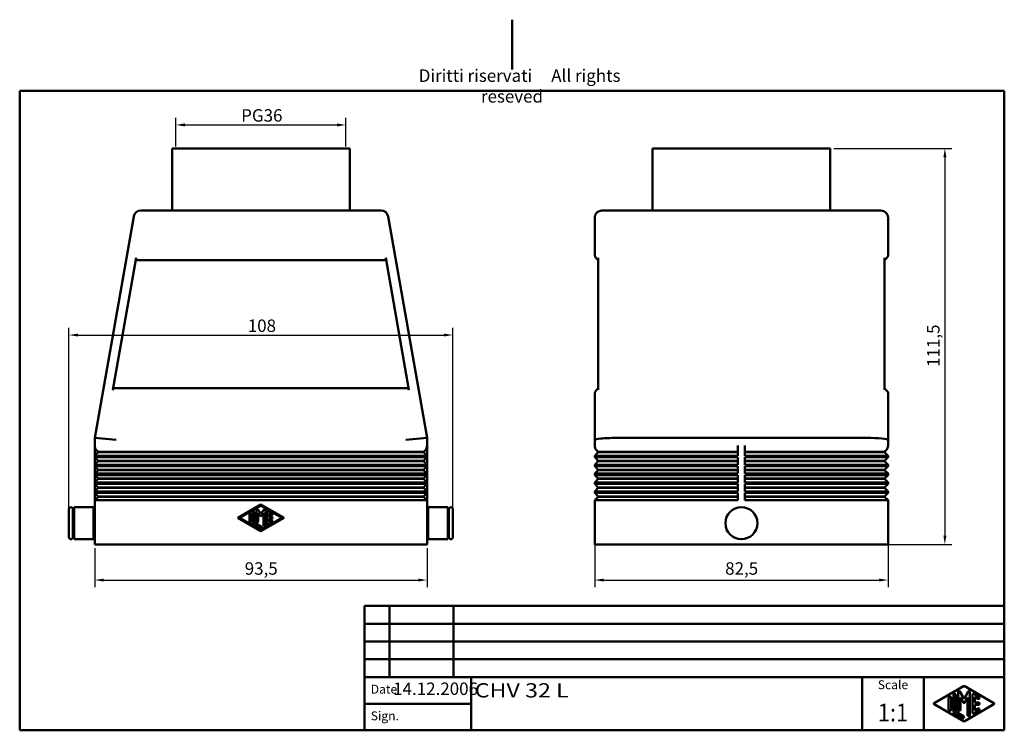
# Model space of a CAD drawing. Extents: x 10 to 287, y 10 to 210.
import ezdxf
from ezdxf.enums import TextEntityAlignment as Align

# ---------------------------------------------------------------- set-up
doc = ezdxf.new("R2010")
doc.units = 0
for name, color, linetype, lineweight in [('Bemaßungen(TC_020513_DIN)', 7, 'Continuous', 25), ('Schraffur', 179, 'Continuous', 9), ('Sichtbare Kanten(TC_020513_DIN)', 7, 'Continuous', 50), ('Skizziergeometrie(ISO)', 7, 'Continuous', 50), ('Symbole(ISO)', 7, 'Continuous', 25)]:
    doc.layers.add(name, color=color, linetype=linetype, lineweight=lineweight)
doc.styles.add('Aktuell-BSI', font='ARIAL.TTF')
doc.styles.add('Kopie von TC 5 mm', font='ARIAL.TTF', dxfattribs={"width": 1.2})
doc.styles.add('TC 2_5 mm', font='ARIAL.TTF', dxfattribs={"width": 0.9})
doc.styles.add('TC 3_5 mm', font='ARIAL.TTF', dxfattribs={"width": 0.8})
doc.styles.add('TC 5 mm', font='ARIAL.TTF', dxfattribs={"width": 0.9})
doc.dimstyles.new('STANDARD-TC_020513_DIN', dxfattribs={"dimtxt": 3.5, "dimasz": 2.5, "dimexe": 2, "dimexo": 1, "dimgap": 0.8, "dimtad": 1, "dimrnd": 1e-08, "dimzin": 12, "dimtxsty": 'Aktuell-BSI', "dimcen": 0.09, "dimdle": 10, "dimclrd": 7, "dimclre": 7, "dimclrt": 7, "dimadec": 0, "dimazin": 3, "dimtfac": 1, "dimtmove": 0, "dimatfit": 3, "dimfxl": 1, "dimtolj": 1, "dimtzin": 0, "dimlwd": 25, "dimlwe": 25, "dimarcsym": 0})

# ---------------------------------------------------------------- blocks, each defined once
blk = doc.blocks.new('Ränder Ilme Rahmen A4 quer')
at = {"layer": 'Skizziergeometrie(ISO)'}
for p, q in [((148.5, 210), (148.5, 196)), ((10, 10), (10, 190)), ((10, 190), (287, 190)), ((287, 190), (287, 10)), ((10, 10), (287, 10))]:
    blk.add_line(p, q, dxfattribs=at)
at = {"layer": 'Symbole(ISO)', "color": 7, "insert": (148.5, 196), "char_height": 3.5, "attachment_point": 2, "style": 'TC 2_5 mm'}
blk.add_mtext('\\fISOCPEUR|b0|i0;\\H3.5000;    Diritti riservati     All rights reseved', dxfattribs=at)
blk = doc.blocks.new('Schriftfelder Ilme')
at = {"layer": 'Schraffur'}
h = blk.add_hatch(color=7, dxfattribs=at)
edge = h.paths.add_edge_path()
edge.add_arc((184.66, 19.15), 0.333, 0, 180)
edge.add_line((184.32, 19.15), (184.32, 15.85))
edge.add_arc((184.66, 15.85), 0.333, 180, 360)
edge.add_line((184.99, 15.85), (184.99, 19.15))
h = blk.add_hatch(color=7, dxfattribs=at)
edge = h.paths.add_edge_path()
edge.add_line((188.49, 14.02), (186.32, 15.27))
edge.add_line((186.32, 15.27), (186.32, 19.94))
edge.add_arc((185.99, 19.94), 0.333, 0, 180)
edge.add_line((185.66, 19.94), (185.66, 15.27))
edge.add_arc((186.32, 15.27), 0.667, 180, 240.0184)
edge.add_line((185.99, 14.69), (188.16, 13.44))
edge.add_arc((188.32, 13.73), 0.333, 240.0184, 420.0184)
h = blk.add_hatch(color=7, dxfattribs=at)
edge = h.paths.add_edge_path()
edge.add_line((188.66, 18.85), (187.48, 20.89))
edge.add_arc((187.25, 20.75), 0.265, 30, 180)
edge.add_line((186.99, 20.75), (186.99, 15.85))
edge.add_arc((187.32, 15.85), 0.333, 180, 360)
edge.add_line((187.66, 15.85), (187.66, 19.25))
edge.add_line((187.66, 19.25), (188.51, 17.77))
edge.add_arc((188.66, 17.85), 0.167, 210, 330)
edge.add_line((188.8, 17.77), (189.66, 19.25))
edge.add_line((189.66, 19.25), (189.66, 14.29))
edge.add_arc((189.99, 14.29), 0.333, 180, 360)
edge.add_line((190.32, 14.29), (190.32, 20.75))
edge.add_arc((190.06, 20.75), 0.265, 0, 150)
edge.add_line((189.83, 20.89), (188.66, 18.85))
h = blk.add_hatch(color=7, dxfattribs=at)
edge = h.paths.add_edge_path()
edge.add_arc((192.69, 15.85), 0.333, 299.9816, 479.9816)
edge.add_line((192.52, 16.14), (191.66, 15.63))
edge.add_line((191.66, 15.63), (191.66, 17.17))
edge.add_line((191.66, 17.17), (192.69, 17.17))
edge.add_arc((192.69, 17.5), 0.333, 270, 450)
edge.add_line((192.69, 17.83), (191.66, 17.83))
edge.add_line((191.66, 17.83), (191.66, 19.37))
edge.add_line((191.66, 19.37), (192.52, 18.87))
edge.add_arc((192.69, 19.15), 0.333, 240.0184, 420.0184)
edge.add_line((192.86, 19.44), (191.49, 20.23))
edge.add_arc((191.32, 19.94), 0.333, 60.0184, 180)
edge.add_line((190.99, 19.94), (190.99, 15.06))
edge.add_arc((191.32, 15.06), 0.333, 180, 299.9816)
edge.add_line((191.49, 14.77), (192.86, 15.56))
for p, q in [((185.66, 19.94), (185.66, 15.27)), ((186.32, 15.27), (186.32, 19.94)), ((186.99, 20.75), (186.99, 15.85)), ((188.66, 18.85), (187.48, 20.89)), ((189.83, 20.89), (188.66, 18.85)), ((190.32, 14.29), (190.32, 20.75)), ((190.99, 15.06, 10), (190.99, 19.94, 10)), ((191.49, 20.23, 10), (192.86, 19.44, 10)), ((184.32, 15.85, 10), (184.32, 19.15, 10)), ((184.99, 19.15, 10), (184.99, 15.85, 10)), ((187.66, 19.25), (188.51, 17.77)), ((187.66, 15.85), (187.66, 19.25)), ((188.8, 17.77), (189.66, 19.25)), ((189.66, 19.25), (189.66, 14.29)), ((191.66, 19.37, 10), (191.66, 17.83, 10)), ((192.52, 18.87, 10), (191.66, 19.37, 10)), ((191.66, 17.83, 10), (192.69, 17.83, 10)), ((191.66, 17.17, 10), (191.66, 15.63, 10)), ((192.69, 17.17, 10), (191.66, 17.17, 10)), ((185.99, 14.69), (188.16, 13.44)), ((188.49, 14.02), (186.32, 15.27)), ((192.86, 15.56, 10), (191.49, 14.77, 10)), ((191.66, 15.63, 10), (192.52, 16.14, 10))]:
    blk.add_line(p, q)
for centre, radius, start, end in [((184.66, 19.15, 10), 0.333, 0, 180), ((185.99, 19.94), 0.333, 0, 180), ((187.25, 20.75), 0.265, 30, 180), ((190.06, 20.75), 0.265, 0, 150), ((191.32, 19.94, 10), 0.333, 60.0184, 180), ((192.69, 19.15, 10), 0.333, 240.0184, 60.0184), ((188.66, 17.85), 0.167, 210, 330), ((192.69, 17.5, 10), 0.333, 270, 90), ((184.66, 15.85, 10), 0.333, 180, 0), ((186.32, 15.27), 0.667, 180, 240.0184), ((187.32, 15.85), 0.333, 180, 0), ((188.32, 13.73), 0.333, 240.0184, 60.0184), ((189.99, 14.29), 0.333, 180, 0), ((191.32, 15.06, 10), 0.333, 180, 299.9816), ((192.69, 15.85, 10), 0.333, 299.9816, 119.9816)]:
    blk.add_arc(centre, radius, start, end)
at = {"layer": 'Skizziergeometrie(ISO)'}
for p, q in [((19.98, 45), (199.98, 45)), ((19.98, 45), (19.98, 10)), ((26.98, 45), (26.98, 25)), ((44.98, 45), (44.98, 25)), ((19.98, 40), (199.98, 40)), ((19.98, 35), (199.98, 35)), ((19.98, 30), (199.98, 30)), ((19.98, 25), (199.98, 25)), ((49.98, 10), (49.98, 25)), ((159.98, 25), (159.98, 10)), ((177.33, 25), (177.33, 10)), ((180.24, 17.65), (188.66, 22.5)), ((188.66, 22.5), (197.07, 17.65)), ((185.66, 15.27), (185.66, 19.94)), ((186.32, 19.94), (186.32, 15.27)), ((186.99, 15.85), (186.99, 20.75)), ((187.48, 20.89), (188.66, 18.85)), ((189.83, 20.89), (188.66, 18.85)), ((190.32, 14.29), (190.32, 20.75)), ((190.99, 15.06), (190.99, 19.94)), ((191.49, 20.23), (192.86, 19.44)), ((19.98, 17.5), (49.98, 17.5)), ((188.66, 12.5), (180.24, 17.36)), ((184.32, 15.85), (184.32, 19.15)), ((184.99, 19.15), (184.99, 15.85)), ((187.66, 19.25), (187.66, 15.85)), ((188.51, 17.77), (187.66, 19.25)), ((197.07, 17.36), (188.66, 12.5)), ((189.66, 19.25), (188.8, 17.77)), ((189.66, 14.29), (189.66, 19.25)), ((191.66, 19.37), (191.66, 17.83)), ((192.52, 18.87), (191.66, 19.37)), ((191.66, 17.83), (192.69, 17.83)), ((191.66, 17.17), (191.66, 15.63)), ((192.69, 17.17), (191.66, 17.17)), ((188.16, 13.44), (185.99, 14.69)), ((186.32, 15.27), (188.49, 14.02)), ((192.86, 15.56), (191.49, 14.77)), ((191.66, 15.63), (192.52, 16.14))]:
    blk.add_line(p, q, dxfattribs=at)
for centre, radius, start, end in [((184.66, 19.15), 0.333, 0, 180), ((185.99, 19.94), 0.333, 0, 180), ((187.25, 20.75), 0.265, 30, 180), ((190.06, 20.75), 0.265, 0, 150), ((191.32, 19.94), 0.333, 60.0184, 180), ((192.69, 19.15), 0.333, 240.0184, 60.0184), ((180.32, 17.5), 0.167, 119.9816, 240.0184), ((188.66, 17.85), 0.167, 210, 330), ((192.69, 17.5), 0.333, 270, 90), ((196.99, 17.5), 0.167, 299.9816, 60.0184), ((184.66, 15.85), 0.333, 180, 0), ((186.32, 15.27), 0.667, 180, 240.0184), ((187.32, 15.85), 0.333, 180, 0), ((188.32, 13.73), 0.333, 240.0184, 60.0184), ((189.99, 14.29), 0.333, 180, 0), ((191.32, 15.06), 0.333, 180, 299.9816), ((192.69, 15.85), 0.333, 299.9816, 119.9816)]:
    blk.add_arc(centre, radius, start, end, dxfattribs=at)
at = {"layer": 'Symbole(ISO)', "color": 7}
for s, insert, char_height, width, attachment_point, style in [(' Date', (20.98, 21.25), 2.5, 8.9975, 4, 'TC 2_5 mm'), ('14.12.2006', (39.98, 21.25), 3.5, 20.9533, 5, 'TC 3_5 mm'), ('Scale', (168.66, 22.5), 2.5, 17.3406, 5, 'TC 2_5 mm'), (' Sign.', (20.98, 13.75), 2.5, 8.971, 4, 'TC 2_5 mm')]:
    blk.add_mtext(s, dxfattribs=dict(at, insert=insert, char_height=char_height, width=width, attachment_point=attachment_point, style=style))
at = {"layer": 'Symbole(ISO)', "color": 7, "style": 'Kopie von TC 5 mm', "width": 1.2}
blk.add_attdef('BAUTEILNUMMER', text='', height=4, dxfattribs=at).set_placement((50.98, 21.25), align=Align.MIDDLE_LEFT)
at = {"layer": 'Symbole(ISO)', "color": 7, "style": 'TC 5 mm', "width": 0.9}
blk.add_attdef('FirstViewScale', text='', height=5, dxfattribs=at).set_placement((168.66, 15), align=Align.MIDDLE_CENTER)
blk = doc.blocks.new('*D11')
at = {"layer": 'Bemaßungen(TC_020513_DIN)', "color": 7, "linetype": 'Continuous', "lineweight": 25}
for p, q in [((31.12, 61.29), (31.12, 50.29)), ((124.62, 61.29), (124.62, 50.29)), ((33.62, 52.29), (122.12, 52.29))]:
    blk.add_line(p, q, dxfattribs=at)
at = {"layer": 'Bemaßungen(TC_020513_DIN)', "color": 7, "linetype": 'Continuous'}
for points in [[(33.62, 52.7), (33.62, 51.87), (31.12, 52.29)], [(122.12, 52.7), (122.12, 51.87), (124.62, 52.29)]]:
    blk.add_solid(points, dxfattribs=at)
at = {"layer": 'Defpoints', "color": 0, "linetype": 'Continuous'}
for p in [(31.12, 62.29), (124.62, 62.29), (124.62, 52.29)]:
    blk.add_point(p, dxfattribs=at)
at = {"layer": 'Bemaßungen(TC_020513_DIN)', "color": 7, "linetype": 'Continuous', "lineweight": 25, "insert": (73.31, 57.29), "char_height": 3.5, "attachment_point": 1, "style": 'Aktuell-BSI'}
blk.add_mtext('\\A1;93,5', dxfattribs=at)
blk = doc.blocks.new('*D12')
at = {"layer": 'Bemaßungen(TC_020513_DIN)', "color": 7, "linetype": 'Continuous', "lineweight": 25}
for p, q in [((23.87, 69.29), (23.87, 123.25)), ((131.87, 69.29), (131.87, 123.25)), ((26.37, 121.25), (129.37, 121.25))]:
    blk.add_line(p, q, dxfattribs=at)
at = {"layer": 'Bemaßungen(TC_020513_DIN)', "color": 7, "linetype": 'Continuous'}
for points in [[(26.37, 121.66), (26.37, 120.83), (23.87, 121.25)], [(129.37, 121.66), (129.37, 120.83), (131.87, 121.25)]]:
    blk.add_solid(points, dxfattribs=at)
at = {"layer": 'Defpoints', "color": 0, "linetype": 'Continuous'}
for p in [(131.87, 121.25), (23.87, 68.29), (131.87, 68.29)]:
    blk.add_point(p, dxfattribs=at)
at = {"layer": 'Bemaßungen(TC_020513_DIN)', "color": 7, "linetype": 'Continuous', "lineweight": 25, "insert": (74.16, 125.62), "char_height": 3.5, "attachment_point": 1, "style": 'Aktuell-BSI'}
blk.add_mtext('\\A1;108', dxfattribs=at)
blk = doc.blocks.new('*D13')
at = {"layer": 'Bemaßungen(TC_020513_DIN)', "color": 7, "linetype": 'Continuous', "lineweight": 25}
for p, q in [((171.78, 67.51), (171.78, 50.29)), ((254.28, 67.51), (254.28, 50.29)), ((174.28, 52.29), (251.78, 52.29))]:
    blk.add_line(p, q, dxfattribs=at)
at = {"layer": 'Bemaßungen(TC_020513_DIN)', "color": 7, "linetype": 'Continuous'}
for points in [[(174.28, 52.7), (174.28, 51.87), (171.78, 52.29)], [(251.78, 52.7), (251.78, 51.87), (254.28, 52.29)]]:
    blk.add_solid(points, dxfattribs=at)
at = {"layer": 'Defpoints', "color": 0, "linetype": 'Continuous'}
for p in [(171.78, 68.51), (254.28, 68.51), (254.28, 52.29)]:
    blk.add_point(p, dxfattribs=at)
at = {"layer": 'Bemaßungen(TC_020513_DIN)', "color": 7, "linetype": 'Continuous', "lineweight": 25, "insert": (208.47, 57.29), "char_height": 3.5, "attachment_point": 1, "style": 'Aktuell-BSI'}
blk.add_mtext('\\A1;82,5', dxfattribs=at)
blk = doc.blocks.new('*D14')
at = {"layer": 'Bemaßungen(TC_020513_DIN)', "color": 7, "linetype": 'Continuous', "lineweight": 25}
for p, q in [((239.03, 173.79), (272.28, 173.79)), ((270.28, 171.29), (270.28, 64.79)), ((249.28, 62.29), (272.28, 62.29))]:
    blk.add_line(p, q, dxfattribs=at)
at = {"layer": 'Bemaßungen(TC_020513_DIN)', "color": 7, "linetype": 'Continuous'}
for points in [[(269.87, 171.29), (270.7, 171.29), (270.28, 173.79)], [(269.87, 64.79), (270.7, 64.79), (270.28, 62.29)]]:
    blk.add_solid(points, dxfattribs=at)
at = {"layer": 'Defpoints', "color": 0, "linetype": 'Continuous'}
for p in [(238.03, 173.79), (248.28, 62.29), (270.28, 62.29)]:
    blk.add_point(p, dxfattribs=at)
at = {"layer": 'Bemaßungen(TC_020513_DIN)', "color": 7, "linetype": 'Continuous', "lineweight": 25, "insert": (265.28, 112.28), "char_height": 3.5, "attachment_point": 1, "rotation": 90, "style": 'Aktuell-BSI'}
blk.add_mtext('\\A1;111,5', dxfattribs=at)
blk = doc.blocks.new('*D15')
at = {"layer": 'Bemaßungen(TC_020513_DIN)', "color": 7, "linetype": 'Continuous', "lineweight": 25}
for p, q in [((53.96, 174.29), (53.96, 182.38)), ((56.46, 180.38), (99.27, 180.38)), ((101.77, 174.29), (101.77, 182.38))]:
    blk.add_line(p, q, dxfattribs=at)
at = {"layer": 'Bemaßungen(TC_020513_DIN)', "color": 7, "linetype": 'Continuous'}
for points in [[(56.46, 180.8), (56.46, 179.96), (53.96, 180.38)], [(99.27, 180.8), (99.27, 179.96), (101.77, 180.38)]]:
    blk.add_solid(points, dxfattribs=at)
at = {"layer": 'Defpoints', "color": 0, "linetype": 'Continuous'}
for p in [(101.77, 180.38), (53.96, 173.29), (101.77, 173.29)]:
    blk.add_point(p, dxfattribs=at)
at = {"layer": 'Bemaßungen(TC_020513_DIN)', "color": 7, "linetype": 'Continuous', "lineweight": 25, "insert": (71.24, 184.8), "char_height": 3.5, "attachment_point": 1, "style": 'Aktuell-BSI'}
blk.add_mtext('\\A1; PG36', dxfattribs=at)

msp = doc.modelspace()

# ---------------------------------------------------------------- linework, layer by layer
at = {"layer": 'Sichtbare Kanten(TC_020513_DIN)'}
for p, q in [((52.867, 173.786), (102.867, 173.786)), ((52.867, 173.786), (52.867, 156.286)), ((102.867, 173.786), (102.867, 156.286)), ((188.034, 173.786), (238.034, 173.786)), ((188.034, 173.786), (188.034, 156.286)), ((238.034, 173.786), (238.034, 156.286)), ((44.046, 156.286), (48.107, 156.286)), ((107.626, 156.286), (48.107, 156.286)), ((107.626, 156.286), (111.688, 156.286)), ((173.784, 156.286), (177.784, 156.286)), ((248.284, 156.286), (177.784, 156.286)), ((248.284, 156.286), (252.284, 156.286)), ((42.076, 154.632), (31.117, 92.286)), ((124.617, 92.286), (113.658, 154.632)), ((171.784, 154.286), (171.784, 143.7)), ((254.284, 143.7), (254.284, 154.286)), ((42.749, 142.963), (36.217, 105.801)), ((112.214, 142.286), (43.519, 142.286)), ((119.517, 105.801), (112.984, 142.963)), ((172.784, 142.286), (172.077, 142.993)), ((172.784, 105.801), (172.784, 142.963)), ((253.992, 142.993), (253.284, 142.286)), ((253.284, 142.963), (253.284, 105.801)), ((118.791, 106.286), (36.943, 106.286)), ((172.077, 105.579), (172.784, 106.286)), ((253.284, 106.286), (253.992, 105.579)), ((171.784, 104.872), (171.784, 91.763)), ((254.284, 91.763), (254.284, 104.872)), ((37.117, 91.763), (31.117, 92.286)), ((31.117, 90.165), (31.117, 92.286)), ((124.617, 92.286), (118.617, 91.763)), ((124.617, 90.165), (124.617, 92.286)), ((171.784, 90.165), (171.784, 91.763)), ((248.284, 92.286), (177.784, 92.286)), ((254.284, 90.165), (254.284, 91.763)), ((31.117, 90.165), (31.117, 87.236)), ((31.703, 88.75), (32.117, 88.336)), ((124.031, 88.75), (123.617, 88.336)), ((124.617, 87.236), (124.617, 90.165)), ((172.784, 88.336), (172.37, 88.75)), ((212.034, 87.236), (212.034, 90.165)), ((214.034, 90.165), (214.034, 87.236)), ((253.699, 88.75), (253.284, 88.336)), ((32.117, 88.236), (31.117, 87.236)), ((37.117, 87.236), (31.117, 87.236)), ((31.117, 86.836), (31.117, 87.236)), ((31.117, 86.836), (31.117, 84.736)), ((32.117, 85.836), (31.117, 86.836)), ((31.117, 86.836), (37.117, 86.836)), ((37.117, 88.336), (32.117, 88.336)), ((32.117, 88.236), (32.117, 88.336)), ((32.117, 88.236), (37.117, 88.236)), ((37.117, 88.336), (118.617, 88.336)), ((118.617, 88.236), (37.117, 88.236)), ((37.117, 87.236), (118.617, 87.236)), ((118.617, 86.836), (37.117, 86.836)), ((123.617, 88.336), (118.617, 88.336)), ((118.617, 88.236), (123.617, 88.236)), ((124.617, 87.236), (118.617, 87.236)), ((118.617, 86.836), (124.617, 86.836)), ((123.617, 88.236), (123.617, 88.336)), ((124.617, 87.236), (123.617, 88.236)), ((123.617, 85.836), (124.617, 86.836)), ((124.617, 86.836), (124.617, 87.236)), ((124.617, 84.736), (124.617, 86.836)), ((172.784, 88.236), (171.784, 87.236)), ((171.784, 86.836), (171.784, 87.236)), ((177.784, 87.236), (171.784, 87.236)), ((172.784, 85.836), (171.784, 86.836)), ((171.784, 86.836), (177.784, 86.836)), ((172.784, 88.336), (177.784, 88.336)), ((172.784, 88.236), (172.784, 88.336)), ((177.784, 88.236), (172.784, 88.236)), ((212.034, 88.336), (177.784, 88.336)), ((177.784, 88.236), (212.034, 88.236)), ((177.784, 87.236), (212.034, 87.236)), ((212.034, 86.836), (177.784, 86.836)), ((212.034, 84.736), (212.034, 86.836)), ((214.034, 88.336), (248.284, 88.336)), ((248.284, 88.236), (214.034, 88.236)), ((214.034, 87.236), (248.284, 87.236)), ((214.034, 86.836), (214.034, 84.736)), ((248.284, 86.836), (214.034, 86.836)), ((253.284, 88.336), (248.284, 88.336)), ((248.284, 88.236), (253.284, 88.236)), ((254.284, 87.236), (248.284, 87.236)), ((248.284, 86.836), (254.284, 86.836)), ((253.284, 88.236), (253.284, 88.336)), ((253.284, 88.236), (254.284, 87.236)), ((253.284, 85.836), (254.284, 86.836)), ((254.284, 86.836), (254.284, 87.236)), ((32.117, 85.736), (31.117, 84.736)), ((37.117, 84.736), (31.117, 84.736)), ((31.117, 84.336), (31.117, 84.736)), ((31.117, 84.336), (31.117, 82.236)), ((31.117, 84.336), (37.117, 84.336)), ((31.117, 84.336), (32.117, 83.336)), ((32.117, 83.236), (31.117, 82.236)), ((37.117, 85.836), (32.117, 85.836)), ((32.117, 85.736), (32.117, 85.836)), ((32.117, 85.736), (37.117, 85.736)), ((37.117, 83.336), (32.117, 83.336)), ((32.117, 83.236), (32.117, 83.336)), ((32.117, 83.236), (37.117, 83.236)), ((37.117, 85.836), (118.617, 85.836)), ((118.617, 85.736), (37.117, 85.736)), ((37.117, 84.736), (118.617, 84.736)), ((118.617, 84.336), (37.117, 84.336)), ((37.117, 83.336), (118.617, 83.336)), ((118.617, 83.236), (37.117, 83.236)), ((123.617, 85.836), (118.617, 85.836)), ((118.617, 85.736), (123.617, 85.736)), ((124.617, 84.736), (118.617, 84.736)), ((118.617, 84.336), (124.617, 84.336)), ((123.617, 83.336), (118.617, 83.336)), ((118.617, 83.236), (123.617, 83.236)), ((123.617, 85.736), (123.617, 85.836)), ((124.617, 84.736), (123.617, 85.736)), ((124.617, 84.336), (123.617, 83.336)), ((123.617, 83.236), (123.617, 83.336)), ((124.617, 82.236), (123.617, 83.236)), ((124.617, 84.336), (124.617, 84.736)), ((124.617, 82.236), (124.617, 84.336)), ((172.784, 85.736), (171.784, 84.736)), ((171.784, 84.336), (171.784, 84.736)), ((177.784, 84.736), (171.784, 84.736)), ((172.784, 83.336), (171.784, 84.336)), ((171.784, 84.336), (177.784, 84.336)), ((172.784, 83.236), (171.784, 82.236)), ((172.784, 85.836), (177.784, 85.836)), ((172.784, 85.736), (172.784, 85.836)), ((177.784, 85.736), (172.784, 85.736)), ((172.784, 83.336), (177.784, 83.336)), ((172.784, 83.236), (172.784, 83.336)), ((177.784, 83.236), (172.784, 83.236)), ((212.034, 85.836), (177.784, 85.836)), ((177.784, 85.736), (212.034, 85.736)), ((177.784, 84.736), (212.034, 84.736)), ((212.034, 84.336), (177.784, 84.336)), ((212.034, 83.336), (177.784, 83.336)), ((177.784, 83.236), (212.034, 83.236)), ((212.034, 82.236), (212.034, 84.336)), ((214.034, 85.836), (248.284, 85.836)), ((248.284, 85.736), (214.034, 85.736)), ((214.034, 84.736), (248.284, 84.736)), ((214.034, 84.336), (214.034, 82.236)), ((248.284, 84.336), (214.034, 84.336)), ((214.034, 83.336), (248.284, 83.336)), ((248.284, 83.236), (214.034, 83.236)), ((253.284, 85.836), (248.284, 85.836)), ((248.284, 85.736), (253.284, 85.736)), ((254.284, 84.736), (248.284, 84.736)), ((248.284, 84.336), (254.284, 84.336)), ((253.284, 83.336), (248.284, 83.336)), ((248.284, 83.236), (253.284, 83.236)), ((253.284, 85.736), (253.284, 85.836)), ((253.284, 85.736), (254.284, 84.736)), ((254.284, 84.336), (253.284, 83.336)), ((253.284, 83.236), (253.284, 83.336)), ((253.284, 83.236), (254.284, 82.236)), ((254.284, 84.336), (254.284, 84.736)), ((37.117, 82.236), (31.117, 82.236)), ((31.117, 81.836), (31.117, 82.236)), ((31.117, 81.836), (31.117, 79.736)), ((32.117, 80.836), (31.117, 81.836)), ((31.117, 81.836), (37.117, 81.836)), ((32.117, 80.736), (31.117, 79.736)), ((37.117, 80.836), (32.117, 80.836)), ((32.117, 80.736), (32.117, 80.836)), ((32.117, 80.736), (37.117, 80.736)), ((37.117, 82.236), (118.617, 82.236)), ((118.617, 81.836), (37.117, 81.836)), ((37.117, 80.836), (118.617, 80.836)), ((118.617, 80.736), (37.117, 80.736)), ((124.617, 82.236), (118.617, 82.236)), ((118.617, 81.836), (124.617, 81.836)), ((123.617, 80.836), (118.617, 80.836)), ((118.617, 80.736), (123.617, 80.736)), ((123.617, 80.836), (124.617, 81.836)), ((123.617, 80.736), (123.617, 80.836)), ((124.617, 79.736), (123.617, 80.736)), ((124.617, 81.836), (124.617, 82.236)), ((124.617, 79.736), (124.617, 81.836)), ((171.784, 81.836), (171.784, 82.236)), ((177.784, 82.236), (171.784, 82.236)), ((172.784, 80.836), (171.784, 81.836)), ((171.784, 81.836), (177.784, 81.836)), ((172.784, 80.736), (171.784, 79.736)), ((172.784, 80.836), (177.784, 80.836)), ((172.784, 80.736), (172.784, 80.836)), ((177.784, 80.736), (172.784, 80.736)), ((177.784, 82.236), (212.034, 82.236)), ((212.034, 81.836), (177.784, 81.836)), ((212.034, 80.836), (177.784, 80.836)), ((177.784, 80.736), (212.034, 80.736)), ((212.034, 79.736), (212.034, 81.836)), ((214.034, 82.236), (248.284, 82.236)), ((214.034, 81.836), (214.034, 79.736)), ((248.284, 81.836), (214.034, 81.836)), ((214.034, 80.836), (248.284, 80.836)), ((248.284, 80.736), (214.034, 80.736)), ((254.284, 82.236), (248.284, 82.236)), ((248.284, 81.836), (254.284, 81.836)), ((253.284, 80.836), (248.284, 80.836)), ((248.284, 80.736), (253.284, 80.736)), ((253.284, 80.836), (254.284, 81.836)), ((253.284, 80.736), (253.284, 80.836)), ((253.284, 80.736), (254.284, 79.736)), ((254.284, 81.836), (254.284, 82.236)), ((37.117, 79.736), (31.117, 79.736)), ((31.117, 79.336), (31.117, 79.736)), ((31.117, 79.336), (31.117, 77.236)), ((31.117, 79.336), (37.117, 79.336)), ((31.117, 79.336), (32.117, 78.336)), ((32.117, 78.236), (31.117, 77.236)), ((37.117, 78.336), (32.117, 78.336)), ((32.117, 78.236), (32.117, 78.336)), ((32.117, 78.236), (37.117, 78.236)), ((37.117, 79.736), (118.617, 79.736)), ((118.617, 79.336), (37.117, 79.336)), ((37.117, 78.336), (118.617, 78.336)), ((118.617, 78.236), (37.117, 78.236)), ((124.617, 79.736), (118.617, 79.736)), ((118.617, 79.336), (124.617, 79.336)), ((123.617, 78.336), (118.617, 78.336)), ((118.617, 78.236), (123.617, 78.236)), ((124.617, 79.336), (123.617, 78.336)), ((123.617, 78.236), (123.617, 78.336)), ((124.617, 77.236), (123.617, 78.236)), ((124.617, 79.336), (124.617, 79.736)), ((124.617, 77.236), (124.617, 79.336)), ((171.784, 79.336), (171.784, 79.736)), ((177.784, 79.736), (171.784, 79.736)), ((171.784, 79.336), (172.784, 78.336)), ((171.784, 79.336), (177.784, 79.336)), ((172.784, 78.236), (171.784, 77.236)), ((172.784, 78.336), (177.784, 78.336)), ((172.784, 78.236), (172.784, 78.336)), ((177.784, 78.236), (172.784, 78.236)), ((177.784, 79.736), (212.034, 79.736)), ((212.034, 79.336), (177.784, 79.336)), ((212.034, 78.336), (177.784, 78.336)), ((177.784, 78.236), (212.034, 78.236)), ((212.034, 77.236), (212.034, 79.336)), ((214.034, 79.736), (248.284, 79.736)), ((214.034, 79.336), (214.034, 77.236)), ((248.284, 79.336), (214.034, 79.336)), ((214.034, 78.336), (248.284, 78.336)), ((248.284, 78.236), (214.034, 78.236)), ((254.284, 79.736), (248.284, 79.736)), ((248.284, 79.336), (254.284, 79.336)), ((253.284, 78.336), (248.284, 78.336)), ((248.284, 78.236), (253.284, 78.236)), ((254.284, 79.336), (253.284, 78.336)), ((253.284, 78.236), (253.284, 78.336)), ((253.284, 78.236), (254.284, 77.236)), ((254.284, 79.336), (254.284, 79.736)), ((37.117, 77.236), (31.117, 77.236)), ((31.117, 76.836), (31.117, 77.236)), ((31.117, 76.836), (31.117, 74.736)), ((31.117, 76.836), (37.117, 76.836)), ((31.117, 76.836), (32.117, 75.836)), ((32.117, 75.736), (31.117, 74.736)), ((32.117, 75.736), (32.117, 75.836)), ((37.117, 75.836), (32.117, 75.836)), ((32.117, 75.736), (37.117, 75.736)), ((37.117, 77.236), (118.617, 77.236)), ((118.617, 76.836), (37.117, 76.836)), ((37.117, 75.836), (118.617, 75.836)), ((118.617, 75.736), (37.117, 75.736)), ((124.617, 77.236), (118.617, 77.236)), ((118.617, 76.836), (124.617, 76.836)), ((123.617, 75.836), (118.617, 75.836)), ((118.617, 75.736), (123.617, 75.736)), ((124.617, 76.836), (123.617, 75.836)), ((123.617, 75.736), (123.617, 75.836)), ((124.617, 74.736), (123.617, 75.736)), ((124.617, 76.836), (124.617, 77.236)), ((124.617, 74.736), (124.617, 76.836)), ((171.784, 76.836), (171.784, 77.236)), ((177.784, 77.236), (171.784, 77.236)), ((171.784, 76.836), (177.784, 76.836)), ((171.784, 76.836), (172.784, 75.836)), ((172.784, 75.736), (171.784, 74.736)), ((172.784, 75.836), (177.784, 75.836)), ((172.784, 75.736), (172.784, 75.836)), ((177.784, 75.736), (172.784, 75.736)), ((177.784, 77.236), (212.034, 77.236)), ((212.034, 76.836), (177.784, 76.836)), ((212.034, 75.836), (177.784, 75.836)), ((177.784, 75.736), (212.034, 75.736)), ((212.034, 74.736), (212.034, 76.836)), ((214.034, 77.236), (248.284, 77.236)), ((248.284, 76.836), (214.034, 76.836)), ((214.034, 76.836), (214.034, 74.736)), ((214.034, 75.836), (248.284, 75.836)), ((248.284, 75.736), (214.034, 75.736)), ((254.284, 77.236), (248.284, 77.236)), ((248.284, 76.836), (254.284, 76.836)), ((253.284, 75.836), (248.284, 75.836)), ((248.284, 75.736), (253.284, 75.736)), ((254.284, 76.836), (253.284, 75.836)), ((253.284, 75.736), (253.284, 75.836)), ((253.284, 75.736), (254.284, 74.736)), ((254.284, 76.836), (254.284, 77.236)), ((23.867, 64.336), (23.867, 72.236)), ((24.967, 64.336), (24.967, 72.236)), ((25.292, 72.786), (25.292, 63.786)), ((25.292, 72.786), (30.792, 72.786)), ((30.792, 63.786), (30.792, 72.786)), ((31.117, 62.286), (31.117, 74.736)), ((37.117, 74.736), (31.117, 74.736)), ((37.117, 74.736), (118.617, 74.736)), ((71.366, 69.786), (77.867, 73.535)), ((77.867, 73.246), (71.867, 69.786)), ((77.067, 72.069), (77.867, 70.998)), ((77.867, 73.535), (84.367, 69.786)), ((83.867, 69.786), (77.867, 73.246)), ((77.867, 70.998), (78.666, 72.069)), ((124.617, 74.736), (118.617, 74.736)), ((124.617, 62.286), (124.617, 74.736)), ((124.942, 63.786), (124.942, 72.786)), ((124.942, 72.786), (130.442, 72.786)), ((130.442, 72.786), (130.442, 63.786)), ((130.767, 64.336), (130.767, 72.236)), ((131.867, 64.336), (131.867, 72.236)), ((171.784, 62.286), (171.784, 74.736)), ((177.784, 74.736), (171.784, 74.736)), ((177.784, 74.736), (212.034, 74.736)), ((214.034, 74.736), (248.284, 74.736)), ((254.284, 74.736), (248.284, 74.736)), ((254.284, 62.286), (254.284, 74.736)), ((24.967, 70.786), (25.292, 70.786)), ((30.792, 70.786), (31.117, 70.786)), ((77.867, 66.038), (71.366, 69.786)), ((71.867, 69.786), (77.867, 66.326)), ((74.617, 68.796), (74.617, 70.776)), ((75.117, 70.776), (75.117, 68.796)), ((75.617, 68.23), (75.617, 71.342)), ((76.117, 71.342), (76.117, 68.374)), ((76.617, 68.796), (76.617, 71.919)), ((77.117, 71.166), (77.117, 68.796)), ((77.867, 70.162), (77.117, 71.166)), ((78.617, 71.166), (77.867, 70.162)), ((77.867, 66.326), (83.867, 69.786)), ((84.367, 69.786), (77.867, 66.038)), ((78.617, 67.653), (78.617, 71.166)), ((79.117, 71.919), (79.117, 67.653)), ((79.617, 68.23), (79.617, 71.342)), ((79.992, 71.559), (80.992, 70.982)), ((80.117, 70.91), (80.117, 70.036)), ((80.742, 70.549), (80.117, 70.91)), ((80.117, 70.036), (80.867, 70.036)), ((80.117, 69.536), (80.117, 68.663)), ((80.867, 69.536), (80.117, 69.536)), ((124.617, 70.786), (124.942, 70.786)), ((130.442, 70.786), (130.767, 70.786)), ((77.742, 66.86), (75.742, 68.013)), ((76.117, 68.374), (77.992, 67.293)), ((80.992, 68.59), (79.992, 68.013)), ((80.117, 68.663), (80.742, 69.023)), ((24.967, 65.786), (25.292, 65.786)), ((25.292, 63.786), (30.792, 63.786)), ((30.792, 65.786), (31.117, 65.786)), ((124.617, 65.786), (124.942, 65.786)), ((124.942, 63.786), (130.442, 63.786)), ((130.442, 65.786), (130.767, 65.786)), ((31.117, 62.286), (37.117, 62.286)), ((118.617, 62.286), (37.117, 62.286)), ((118.617, 62.286), (124.617, 62.286)), ((171.784, 62.286), (177.784, 62.286)), ((248.284, 62.286), (177.784, 62.286)), ((248.284, 62.286), (254.284, 62.286))]:
    msp.add_line(p, q, dxfattribs=at)
at = {"layer": 'Sichtbare Kanten(TC_020513_DIN)', "flags": 128}
for points in [[(43.519, 142.286), (43.469, 142.287), (43.418, 142.289), (43.367, 142.293), (43.316, 142.298), (43.265, 142.306), (43.215, 142.316), (43.166, 142.328), (43.118, 142.343), (43.071, 142.36), (43.026, 142.381), (42.982, 142.405), (42.941, 142.433), (42.902, 142.464), (42.866, 142.498), (42.835, 142.536), (42.807, 142.577), (42.784, 142.621), (42.766, 142.667), (42.752, 142.715), (42.743, 142.764), (42.739, 142.813), (42.739, 142.863), (42.742, 142.913), (42.749, 142.963)], [(112.984, 142.963), (112.991, 142.913), (112.995, 142.863), (112.995, 142.813), (112.99, 142.764), (112.981, 142.714), (112.968, 142.667), (112.949, 142.621), (112.926, 142.577), (112.899, 142.536), (112.867, 142.498), (112.831, 142.463), (112.792, 142.432), (112.751, 142.405), (112.707, 142.381), (112.661, 142.36), (112.614, 142.342), (112.566, 142.328), (112.517, 142.316), (112.467, 142.306), (112.417, 142.298), (112.366, 142.293), (112.315, 142.289), (112.265, 142.287), (112.214, 142.286)], [(36.217, 105.801), (36.225, 105.84), (36.236, 105.878), (36.249, 105.915), (36.265, 105.952), (36.283, 105.987), (36.305, 106.02), (36.328, 106.052), (36.354, 106.082), (36.382, 106.11), (36.413, 106.135), (36.445, 106.159), (36.478, 106.18), (36.513, 106.199), (36.549, 106.216), (36.587, 106.231), (36.624, 106.244), (36.663, 106.254), (36.702, 106.263), (36.742, 106.271), (36.782, 106.277), (36.822, 106.281), (36.862, 106.284), (36.903, 106.286), (36.943, 106.286)], [(118.791, 106.286), (118.831, 106.286), (118.871, 106.284), (118.912, 106.281), (118.952, 106.277), (118.992, 106.271), (119.032, 106.263), (119.071, 106.254), (119.11, 106.243), (119.148, 106.231), (119.185, 106.216), (119.221, 106.199), (119.255, 106.18), (119.289, 106.159), (119.321, 106.136), (119.351, 106.11), (119.379, 106.082), (119.405, 106.052), (119.429, 106.021), (119.45, 105.987), (119.469, 105.952), (119.485, 105.916), (119.498, 105.878), (119.508, 105.84), (119.517, 105.801)]]:
    msp.add_lwpolyline(points, dxfattribs=at)
at = {"layer": 'Sichtbare Kanten(TC_020513_DIN)'}
msp.add_circle((213.034, 68.286), 4.5, dxfattribs=at)
for centre, radius, start, end in [((44.046, 154.286), 2, 90, 170.03033), ((111.688, 154.286), 2, 9.96967, 90), ((173.784, 154.286), 2, 90, 180), ((252.284, 154.286), 2, 0, 90), ((172.784, 143.7), 1, 180, 225), ((253.284, 143.7), 1, 315, 0), ((172.784, 104.872), 1, 135, 180), ((253.284, 104.872), 1, 0, 45), ((33.117, 90.165), 2, 180, 225), ((122.617, 90.165), 2, 315, 0), ((173.784, 90.165), 2, 180, 225), ((252.284, 90.165), 2, 315, 0), ((24.417, 72.236), 0.55, 0, 180), ((76.867, 71.919), 0.25, 36.7434, 180), ((78.867, 71.919), 0.25, 0, 143.2566), ((131.317, 72.236), 0.55, 0, 180), ((74.867, 70.776), 0.25, 0, 180), ((75.867, 71.342), 0.25, 0, 180), ((79.867, 71.342), 0.25, 60.02938, 180), ((80.867, 70.766), 0.25, 240.02938, 60.02938), ((80.867, 69.786), 0.25, 270, 90), ((74.867, 68.796), 0.25, 180, 0), ((75.867, 68.23), 0.25, 180, 240.02938), ((76.867, 68.796), 0.25, 180, 0), ((77.867, 67.076), 0.25, 240.02938, 60.02938), ((78.867, 67.653), 0.25, 180, 0), ((79.867, 68.23), 0.25, 180, 299.97062), ((80.867, 68.806), 0.25, 299.97062, 119.97062), ((24.417, 64.336), 0.55, 180, 0), ((131.317, 64.336), 0.55, 180, 0)]:
    msp.add_arc(centre, radius, start, end, dxfattribs=at)
for centre, start_param, end_param in [((177.784, 91.763), 1.5707963, 3.1415927), ((248.284, 91.763), 0, 1.5707963)]:
    msp.add_ellipse(centre, major_axis=(6, 0), ratio=0.087222, start_param=start_param, end_param=end_param, dxfattribs=at)

# ---------------------------------------------------------------- block references
msp.add_blockref('Ränder Ilme Rahmen A4 quer', (0, 0))
msp.add_blockref('Schriftfelder Ilme', (87.02, -0.001)).add_auto_attribs({'FirstViewScale': '1:1', 'BAUTEILNUMMER': 'CHV 32 L'})

# ---------------------------------------------------------------- dimensions: what is measured, and where the dimension line sits
at = {"layer": 'Bemaßungen(TC_020513_DIN)', "color": 7, "linetype": 'Continuous', "lineweight": 25}
dim = msp.add_linear_dim(base=(101.769, 180.38), p1=(53.965, 173.286), p2=(101.769, 173.286), angle=180, text=' PG36', dimstyle='STANDARD-TC_020513_DIN', override={"dimdec": 2, "dimtp": 0, "dimtm": 0, "dimtdec": 2}, dxfattribs=at)
dim.commit()
dim.dimension.update_dxf_attribs({"geometry": '*D15', "text_midpoint": (77.867, 180.38), "dimtype": 160})
for base, p1, p2, angle, picture, middle in [((270.284, 62.286), (238.034, 173.786), (248.284, 62.286), 90, '*D14', (270.284, 118.036)), ((131.867, 121.248), (23.867, 68.286), (131.867, 68.286), 180, '*D12', (77.867, 121.248)), ((254.284, 52.286), (171.784, 68.511), (254.284, 68.511), 180, '*D13', (213.034, 52.286))]:
    dim = msp.add_linear_dim(base=base, p1=p1, p2=p2, angle=angle, dimstyle='STANDARD-TC_020513_DIN', override={"dimdec": 2, "dimtp": 0, "dimtm": 0, "dimtdec": 2}, dxfattribs=at)
    dim.commit()
    dim.dimension.update_dxf_attribs({"geometry": picture, "text_midpoint": middle, "dimtype": 160})
dim = msp.add_linear_dim(base=(124.617, 52.286), p1=(31.117, 62.286), p2=(124.617, 62.286), dimstyle='STANDARD-TC_020513_DIN', override={"dimdec": 2, "dimtp": 0, "dimtm": 0, "dimtdec": 2}, dxfattribs=at)
dim.commit()
dim.dimension.update_dxf_attribs({"geometry": '*D11', "text_midpoint": (77.867, 52.286), "dimtype": 160})

doc.saveas('drawing.dxf')
